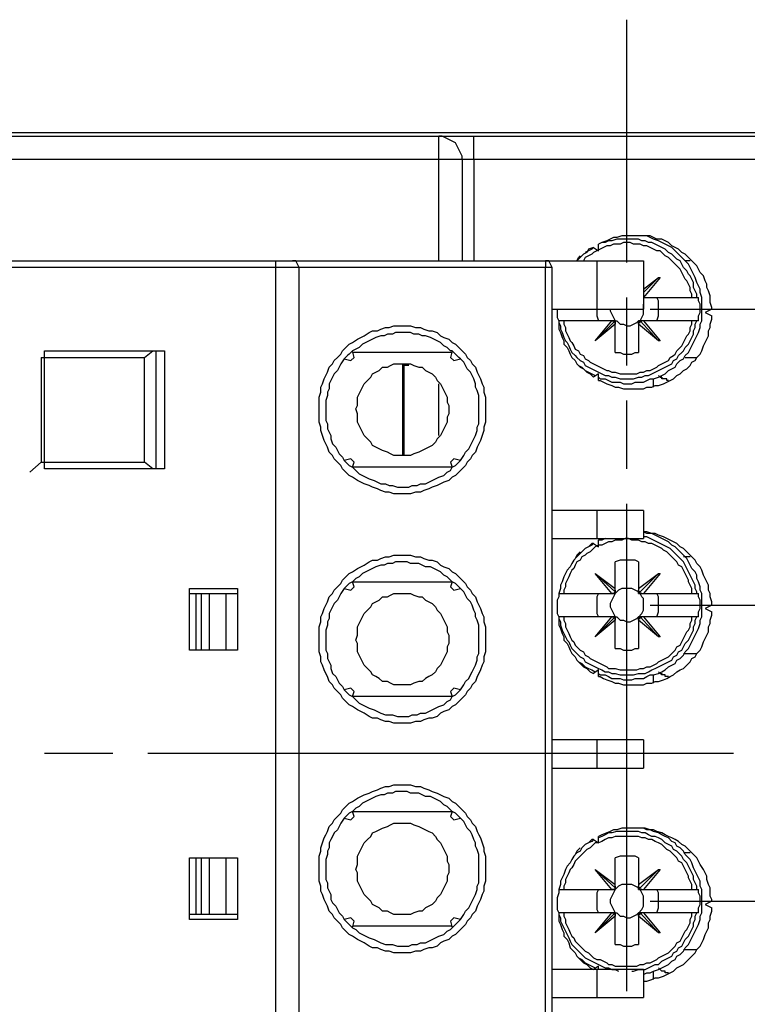
# Model space of a CAD drawing. Extents: x 4 to 294, y 10 to 419.
# Drawn here: x 108 to 139, y 161 to 203 of the extents above; entities that cross this region are included whole.
import ezdxf

# ---------------------------------------------------------------- set-up
doc = ezdxf.new("R2010")
doc.units = 0
doc.header["$MEASUREMENT"] = 0
doc.layers.add('CALQUE_1', color=160, linetype='Continuous')

msp = doc.modelspace()

# ---------------------------------------------------------------- linework, layer by layer
at = {"layer": 'CALQUE_1', "color": 7}
for p, q in [((134.2, 192.409), (134.2, 202.711)), ((142.032, 197.913), (79.659, 197.913)), ((94.617, 197.772), (126.227, 197.772)), ((126.227, 197.772), (127.708, 197.772)), ((126.227, 196.784), (126.227, 197.772)), ((127.708, 197.772), (142.032, 197.772)), ((127.708, 196.784), (127.708, 197.772)), ((126.227, 196.784), (94.617, 196.784)), ((127.215, 196.784), (126.227, 196.784)), ((126.227, 192.481), (126.227, 196.784)), ((127.215, 196.784), (127.215, 192.481)), ((127.708, 196.784), (127.215, 196.784)), ((142.032, 196.784), (127.708, 196.784)), ((127.708, 196.784), (127.708, 192.481)), ((132.788, 193.045), (133, 192.904)), ((133, 192.904), (133, 193.186)), ((104.706, 192.481), (119.312, 192.481)), ((119.312, 192.198), (104.706, 192.198)), ((119.312, 192.481), (120.018, 192.481)), ((119.312, 192.198), (119.312, 192.481)), ((120.3, 192.198), (119.312, 192.198)), ((119.312, 150.922), (119.312, 192.198)), ((120.018, 192.481), (130.742, 192.481)), ((120.3, 150.922), (120.3, 192.198)), ((130.742, 192.198), (120.3, 192.198)), ((130.742, 192.481), (130.742, 192.198)), ((130.742, 192.481), (132.93, 192.481)), ((131.025, 192.198), (130.742, 192.198)), ((130.742, 150.922), (130.742, 192.198)), ((131.025, 150.922), (131.025, 192.198)), ((132.93, 192.481), (134.905, 192.481)), ((132.93, 192.481), (132.93, 190.434)), ((134.905, 192.481), (134.905, 190.434)), ((136.88, 192.481), (136.669, 192.481)), ((134.905, 191.281), (135.54, 191.774)), ((135.54, 191.774), (134.905, 191.139)), ((135.61, 191.774), (134.905, 190.928)), ((135.54, 191.774), (135.61, 191.774)), ((134.2, 188.035), (134.2, 190.928)), ((134.905, 190.928), (136.952, 190.928)), ((136.952, 190.928), (137.163, 190.928)), ((137.163, 190.928), (137.233, 190.928)), ((137.233, 190.928), (137.233, 190.928)), ((131.025, 190.434), (132.93, 190.434)), ((132.93, 190.434), (134.905, 190.434)), ((135.187, 190.434), (162.069, 190.434)), ((137.798, 190.434), (137.515, 190.293)), ((137.515, 190.293), (137.798, 190.152)), ((131.518, 189.941), (131.307, 189.941)), ((133.565, 189.941), (131.518, 189.941)), ((132.859, 189.094), (133.705, 189.941)), ((132.859, 189.094), (133.565, 189.941)), ((133.705, 189.799), (132.859, 189.094)), ((133.705, 189.941), (133.565, 189.941)), ((133.565, 189.941), (133.565, 189.941)), ((133.705, 189.799), (133.705, 189.941)), ((133.705, 189.941), (133.705, 189.799)), ((133.705, 188.599), (133.705, 189.799)), ((133.705, 189.799), (133.705, 189.799)), ((134.835, 189.941), (134.693, 189.941)), ((134.693, 189.941), (134.693, 189.799)), ((134.693, 189.799), (134.693, 189.799)), ((134.693, 189.799), (134.693, 188.599)), ((135.54, 189.094), (134.693, 189.799)), ((135.54, 189.094), (134.764, 189.941)), ((134.905, 189.941), (134.835, 189.941)), ((136.952, 189.941), (134.905, 189.941)), ((134.905, 189.941), (135.61, 189.094)), ((137.163, 189.941), (136.952, 189.941)), ((137.233, 189.941), (137.163, 189.941)), ((137.233, 189.941), (137.233, 189.941)), ((132.859, 189.094), (132.859, 189.094)), ((135.61, 189.094), (135.54, 189.094)), ((109.363, 188.387), (109.363, 183.943)), ((109.363, 188.387), (113.738, 188.387)), ((109.504, 183.66), (109.504, 188.67)), ((109.504, 188.67), (114.585, 188.67)), ((113.738, 188.387), (114.091, 188.67)), ((113.738, 183.943), (113.738, 188.387)), ((114.231, 183.66), (114.231, 188.67)), ((114.585, 188.67), (114.585, 183.66)), ((122.487, 188.247), (122.628, 188.387)), ((122.628, 188.387), (122.558, 188.67)), ((126.791, 188.599), (122.558, 188.599)), ((126.791, 188.67), (126.72, 188.387)), ((126.862, 188.247), (126.72, 188.387)), ((136.669, 188.387), (137.163, 188.387)), ((122.205, 188.317), (122.487, 188.247)), ((124.675, 188.106), (124.675, 184.225)), ((124.745, 188.106), (124.745, 184.225)), ((124.957, 188.035), (124.745, 188.035)), ((126.862, 188.247), (127.143, 188.317)), ((133, 187.682), (132.788, 187.541)), ((133, 187.4), (133, 187.682)), ((126.227, 185.072), (126.227, 187.259)), ((135.328, 187.118), (135.328, 187.471)), ((135.963, 187.4), (135.893, 187.4)), ((134.2, 183.66), (134.2, 186.554)), ((109.363, 183.943), (108.869, 183.519)), ((109.363, 183.943), (113.738, 183.943)), ((114.091, 183.66), (113.738, 183.943)), ((122.487, 184.084), (122.205, 184.014)), ((122.487, 184.084), (122.628, 183.943)), ((122.558, 183.731), (122.628, 183.943)), ((126.862, 184.084), (126.72, 183.943)), ((126.72, 183.943), (126.791, 183.731)), ((127.143, 184.014), (126.862, 184.084)), ((114.585, 183.66), (109.504, 183.66)), ((126.791, 183.731), (122.558, 183.731)), ((134.2, 171.807), (134.2, 182.179)), ((132.93, 181.897), (131.025, 181.897)), ((134.905, 181.897), (132.93, 181.897)), ((132.93, 181.897), (132.93, 180.697)), ((134.905, 181.897), (134.905, 180.697)), ((131.025, 180.697), (132.93, 180.697)), ((132.788, 180.485), (133, 180.344)), ((132.93, 180.697), (134.905, 180.697)), ((133, 180.627), (133.141, 180.697)), ((133, 180.344), (133, 180.627)), ((133.705, 178.581), (133.705, 179.709)), ((134.693, 179.709), (134.693, 178.581)), ((136.88, 179.921), (136.598, 179.921)), ((133.565, 178.369), (132.859, 179.216)), ((132.859, 179.216), (133.705, 178.439)), ((132.859, 179.216), (133.705, 178.581)), ((132.859, 179.216), (132.859, 179.216)), ((134.693, 178.581), (135.54, 179.216)), ((135.54, 179.216), (134.764, 178.439)), ((135.61, 179.216), (134.905, 178.369)), ((135.54, 179.216), (135.61, 179.216)), ((122.628, 178.651), (122.558, 178.862)), ((122.558, 178.862), (126.791, 178.862)), ((126.791, 178.862), (126.72, 178.651)), ((115.643, 175.97), (115.643, 178.581)), ((115.643, 178.581), (117.689, 178.581)), ((115.643, 178.369), (117.689, 178.369)), ((115.925, 175.97), (115.925, 178.369)), ((116.137, 178.369), (116.137, 175.97)), ((116.49, 175.97), (116.49, 178.369)), ((117.195, 178.369), (117.195, 175.97)), ((117.689, 178.581), (117.689, 175.97)), ((122.205, 178.581), (122.487, 178.51)), ((122.487, 178.51), (122.628, 178.651)), ((126.862, 178.51), (126.72, 178.651)), ((126.862, 178.51), (127.143, 178.581)), ((131.307, 178.369), (131.518, 178.369)), ((131.518, 178.369), (133.565, 178.369)), ((133.565, 178.369), (133.705, 178.369)), ((133.565, 178.369), (133.565, 178.369)), ((133.705, 178.51), (133.705, 178.581)), ((133.705, 178.369), (133.705, 178.51)), ((133.705, 178.51), (133.705, 178.439)), ((134.693, 178.581), (134.693, 178.51)), ((134.693, 178.51), (134.693, 178.369)), ((134.693, 178.369), (134.835, 178.369)), ((134.835, 178.369), (134.905, 178.369)), ((134.905, 178.369), (136.952, 178.369)), ((136.952, 178.369), (137.163, 178.369)), ((137.163, 178.369), (137.233, 178.369)), ((137.233, 178.369), (137.233, 178.369)), ((135.187, 177.875), (162.069, 177.875)), ((137.798, 177.875), (137.515, 177.734)), ((137.515, 177.734), (137.798, 177.592)), ((131.518, 177.381), (131.307, 177.381)), ((133.565, 177.381), (131.518, 177.381)), ((132.859, 176.534), (133.705, 177.381)), ((132.859, 176.534), (133.565, 177.381)), ((133.705, 177.24), (132.859, 176.534)), ((133.705, 177.381), (133.565, 177.381)), ((133.565, 177.381), (133.565, 177.381)), ((133.705, 177.24), (133.705, 177.381)), ((133.705, 177.381), (133.705, 177.24)), ((133.705, 176.04), (133.705, 177.24)), ((133.705, 177.24), (133.705, 177.24)), ((134.835, 177.381), (134.693, 177.381)), ((134.693, 177.381), (134.693, 177.24)), ((134.693, 177.24), (134.693, 177.24)), ((134.693, 177.24), (134.693, 176.04)), ((135.54, 176.534), (134.693, 177.24)), ((135.54, 176.534), (134.764, 177.381)), ((134.905, 177.381), (134.835, 177.381)), ((136.952, 177.381), (134.905, 177.381)), ((134.905, 177.381), (135.61, 176.534)), ((137.163, 177.381), (136.952, 177.381)), ((137.233, 177.381), (137.163, 177.381)), ((137.233, 177.381), (137.233, 177.381)), ((132.859, 176.534), (132.859, 176.534)), ((135.61, 176.534), (135.54, 176.534)), ((117.689, 175.97), (115.643, 175.97)), ((136.598, 175.829), (137.163, 175.829)), ((133, 175.124), (132.788, 174.982)), ((133, 174.841), (133, 175.124)), ((135.328, 174.559), (135.328, 174.912)), ((135.963, 174.841), (135.893, 174.841)), ((122.487, 174.347), (122.205, 174.277)), ((122.487, 174.347), (122.628, 174.206)), ((122.558, 173.994), (122.628, 174.206)), ((126.862, 174.347), (126.72, 174.206)), ((126.72, 174.206), (126.791, 173.994)), ((127.143, 174.277), (126.862, 174.347)), ((126.791, 173.994), (122.558, 173.994)), ((132.93, 172.16), (131.025, 172.16)), ((134.905, 172.16), (132.93, 172.16)), ((132.93, 172.16), (132.93, 170.96)), ((134.905, 172.16), (134.905, 170.96)), ((134.2, 161.505), (134.2, 171.807)), ((109.504, 171.595), (112.398, 171.595)), ((113.879, 171.595), (126.297, 171.595)), ((126.297, 171.595), (138.715, 171.595)), ((131.025, 170.96), (132.93, 170.96)), ((132.93, 170.96), (134.905, 170.96)), ((122.205, 168.843), (122.487, 168.773)), ((122.487, 168.773), (122.628, 168.914)), ((122.628, 168.914), (122.558, 169.126)), ((122.558, 169.126), (126.791, 169.126)), ((126.791, 169.126), (126.72, 168.914)), ((126.862, 168.773), (126.72, 168.914)), ((126.862, 168.773), (127.143, 168.843)), ((132.788, 167.927), (133, 167.785)), ((133, 167.785), (133, 168.067)), ((115.643, 164.54), (115.643, 167.15)), ((115.643, 167.15), (117.689, 167.15)), ((115.925, 164.752), (115.925, 167.15)), ((116.137, 167.15), (116.137, 164.752)), ((116.49, 164.752), (116.49, 167.15)), ((117.195, 167.15), (117.195, 164.752)), ((117.689, 167.15), (117.689, 164.54)), ((133.705, 166.022), (133.705, 167.15)), ((134.693, 167.15), (134.693, 166.022)), ((136.88, 167.362), (136.598, 167.362)), ((133.565, 165.81), (132.859, 166.656)), ((132.859, 166.656), (133.705, 165.88)), ((132.859, 166.656), (133.705, 166.022)), ((132.859, 166.656), (132.859, 166.656)), ((134.693, 166.022), (135.54, 166.656)), ((135.54, 166.656), (134.764, 165.88)), ((135.61, 166.656), (134.905, 165.81)), ((135.54, 166.656), (135.61, 166.656)), ((133.705, 165.951), (133.705, 166.022)), ((133.705, 165.81), (133.705, 165.951)), ((133.705, 165.951), (133.705, 165.88)), ((134.693, 166.022), (134.693, 165.951)), ((134.693, 165.951), (134.693, 165.81)), ((131.307, 165.81), (131.518, 165.81)), ((131.518, 165.81), (133.565, 165.81)), ((133.565, 165.81), (133.705, 165.81)), ((133.565, 165.81), (133.565, 165.81)), ((134.693, 165.81), (134.835, 165.81)), ((134.835, 165.81), (134.905, 165.81)), ((134.905, 165.81), (136.952, 165.81)), ((136.952, 165.81), (137.163, 165.81)), ((137.163, 165.81), (137.233, 165.81)), ((137.233, 165.81), (137.233, 165.81)), ((135.187, 165.315), (162.069, 165.315)), ((137.798, 165.315), (137.515, 165.175)), ((137.515, 165.175), (137.798, 165.034)), ((117.689, 164.752), (115.643, 164.752)), ((122.487, 164.61), (122.205, 164.54)), ((122.487, 164.61), (122.628, 164.469)), ((126.862, 164.61), (126.72, 164.469)), ((127.143, 164.54), (126.862, 164.61)), ((131.518, 164.822), (131.307, 164.822)), ((133.565, 164.822), (131.518, 164.822)), ((132.859, 163.975), (133.705, 164.822)), ((132.859, 163.975), (133.565, 164.822)), ((133.705, 164.68), (132.859, 163.975)), ((133.705, 164.822), (133.565, 164.822)), ((133.565, 164.822), (133.565, 164.822)), ((133.705, 164.68), (133.705, 164.822)), ((133.705, 164.822), (133.705, 164.68)), ((133.705, 163.481), (133.705, 164.68)), ((133.705, 164.68), (133.705, 164.68)), ((134.835, 164.822), (134.693, 164.822)), ((134.693, 164.822), (134.693, 164.68)), ((134.693, 164.68), (134.693, 164.68)), ((134.693, 164.68), (134.693, 163.481)), ((135.54, 163.975), (134.693, 164.68)), ((135.54, 163.975), (134.764, 164.822)), ((134.905, 164.822), (134.835, 164.822)), ((136.952, 164.822), (134.905, 164.822)), ((134.905, 164.822), (135.61, 163.975)), ((137.163, 164.822), (136.952, 164.822)), ((137.233, 164.822), (137.163, 164.822)), ((137.233, 164.822), (137.233, 164.822)), ((117.689, 164.54), (115.643, 164.54)), ((122.558, 164.187), (122.628, 164.469)), ((126.791, 164.257), (122.558, 164.257)), ((126.72, 164.469), (126.791, 164.187)), ((132.859, 163.975), (132.859, 163.975)), ((135.61, 163.975), (135.54, 163.975)), ((136.598, 163.27), (137.163, 163.27)), ((133, 162.564), (132.788, 162.423)), ((133, 162.423), (133, 162.564)), ((132.93, 162.423), (131.025, 162.423)), ((134.905, 162.423), (132.93, 162.423)), ((132.93, 162.423), (132.93, 161.224)), ((134.905, 162.423), (134.905, 161.224)), ((135.328, 162), (135.328, 162.352)), ((135.963, 162.282), (135.893, 162.282)), ((131.025, 161.224), (132.93, 161.224)), ((132.93, 161.224), (134.905, 161.224))]:
    msp.add_line(p, q, dxfattribs=at)
for points in [[(127.215, 196.784), (127.215, 196.926), (127.143, 197.066), (127.073, 197.208), (127.003, 197.349), (126.932, 197.489), (126.791, 197.561), (126.65, 197.631), (126.508, 197.701), (126.368, 197.772), (126.227, 197.772)], [(137.798, 190.434), (137.798, 190.504), (137.727, 190.716), (137.727, 190.999), (137.657, 191.21), (137.586, 191.351), (137.586, 191.493), (137.515, 191.634), (137.445, 191.846), (137.304, 191.986), (137.233, 192.127), (137.163, 192.269), (137.022, 192.409), (136.952, 192.481), (136.81, 192.621), (136.669, 192.762), (136.528, 192.833), (136.387, 192.974), (136.245, 193.045), (136.105, 193.116), (135.963, 193.256), (135.822, 193.327), (135.681, 193.397), (135.47, 193.397), (135.328, 193.468), (135.187, 193.539), (133.988, 193.539), (133.776, 193.468), (133.635, 193.468), (133.494, 193.397), (133.353, 193.327), (133.141, 193.256), (133, 193.186)], [(137.163, 190.928), (137.163, 191.069), (137.092, 191.21), (137.022, 191.351), (137.022, 191.563), (136.952, 191.704), (136.88, 191.846), (136.81, 191.916), (136.74, 192.057), (136.598, 192.198), (136.528, 192.339), (136.457, 192.481), (136.316, 192.551), (136.175, 192.692), (136.105, 192.762), (135.963, 192.833), (135.822, 192.974), (135.681, 193.045), (135.54, 193.116), (135.399, 193.186), (135.258, 193.256), (135.117, 193.256), (134.975, 193.327), (134.835, 193.327), (134.693, 193.397), (133.776, 193.397), (133.565, 193.327), (133.423, 193.327), (133.282, 193.256), (133.141, 193.256), (133, 193.186)], [(137.375, 190.434), (137.375, 190.928), (137.304, 191.139), (137.304, 191.281), (137.233, 191.422), (137.163, 191.563), (137.092, 191.774), (137.022, 191.916), (136.952, 192.057), (136.88, 192.198), (136.81, 192.339), (136.669, 192.481), (136.598, 192.551), (136.457, 192.692), (136.316, 192.833), (136.245, 192.904), (136.105, 193.045), (135.963, 193.116), (135.822, 193.186), (135.681, 193.256), (135.54, 193.327), (135.328, 193.397), (135.187, 193.468), (135.046, 193.539), (134.905, 193.539)], [(132.788, 193.045), (132.577, 192.974), (132.506, 192.833), (132.365, 192.762), (132.224, 192.621), (132.083, 192.481)], [(136.952, 190.928), (136.952, 191.069), (136.88, 191.21), (136.88, 191.351), (136.81, 191.493), (136.74, 191.634), (136.669, 191.704), (136.598, 191.846), (136.528, 191.986), (136.457, 192.127), (136.387, 192.198), (136.245, 192.339), (136.175, 192.409), (136.034, 192.551), (135.963, 192.621), (135.822, 192.692), (135.752, 192.762), (135.61, 192.904), (135.47, 192.904), (135.328, 192.974), (135.187, 193.045), (135.046, 193.116), (134.905, 193.116), (134.764, 193.186), (134.482, 193.186), (134.34, 193.256), (134.058, 193.256), (133.917, 193.186), (133.635, 193.186), (133.494, 193.116), (133.353, 193.116), (133.212, 193.045), (133.07, 192.974), (132.93, 192.904), (132.788, 192.833), (132.718, 192.762), (132.577, 192.692), (132.435, 192.621), (132.365, 192.481)], [(132.788, 193.045), (132.718, 192.974), (132.577, 192.904), (132.435, 192.833)], [(132.083, 192.481), (132.153, 192.621), (132.224, 192.692)], [(120.3, 192.198), (120.3, 192.198), (120.229, 192.339), (120.158, 192.481), (120.018, 192.481)], [(131.025, 192.198), (131.025, 192.198), (130.954, 192.339), (130.883, 192.481), (130.742, 192.481)], [(135.47, 189.941), (135.54, 190.152), (135.54, 190.787), (135.47, 190.928)], [(137.233, 189.941), (137.233, 190.152), (137.304, 190.293), (137.304, 190.646), (137.233, 190.787), (137.233, 190.928)], [(134.764, 189.941), (134.835, 190.081), (134.905, 190.222), (134.905, 190.646)], [(131.236, 190.434), (131.236, 190.081), (131.307, 189.941), (131.307, 189.587), (131.377, 189.446), (131.448, 189.234), (131.518, 189.094), (131.518, 188.952), (131.66, 188.811), (131.73, 188.67), (131.8, 188.529), (131.871, 188.387), (132.012, 188.247), (132.083, 188.106), (132.224, 187.964), (132.365, 187.894), (132.506, 187.753), (132.647, 187.682), (132.788, 187.541)], [(132.93, 190.434), (132.93, 190.152), (133, 189.941)], [(133, 187.541), (133.07, 187.471), (133.282, 187.471), (133.423, 187.4), (133.565, 187.329), (133.917, 187.329), (134.058, 187.259), (134.411, 187.259), (134.552, 187.329), (134.905, 187.329), (135.046, 187.4), (135.187, 187.471), (135.328, 187.471), (135.54, 187.541), (135.681, 187.612), (135.822, 187.682), (135.963, 187.824), (136.105, 187.894), (136.245, 187.964), (136.316, 188.106), (136.457, 188.247), (136.598, 188.317), (136.669, 188.459), (136.81, 188.599), (136.88, 188.741), (136.952, 188.882), (137.022, 189.023), (137.092, 189.164), (137.163, 189.306), (137.233, 189.446), (137.304, 189.658), (137.304, 189.799), (137.375, 189.941), (137.375, 190.434)], [(133, 187.4), (133.07, 187.4), (133.212, 187.329), (133.353, 187.259), (133.565, 187.189), (133.705, 187.118), (133.847, 187.118), (134.058, 187.047), (134.905, 187.047), (135.046, 187.118), (135.258, 187.118), (135.399, 187.189), (135.54, 187.189), (135.752, 187.259), (135.893, 187.329), (136.034, 187.4), (136.175, 187.471), (136.316, 187.612), (136.457, 187.682), (136.598, 187.824), (136.74, 187.894), (136.88, 188.035), (136.952, 188.176), (137.092, 188.247), (137.163, 188.387), (137.304, 188.529), (137.375, 188.67), (137.445, 188.882), (137.515, 189.023), (137.586, 189.164), (137.657, 189.306), (137.657, 189.517), (137.727, 189.658), (137.727, 189.799), (137.798, 190.011), (137.798, 190.152)], [(133.494, 190.434), (133.494, 190.364), (133.565, 190.222), (133.635, 190.081), (133.705, 189.941)], [(131.307, 189.941), (131.307, 189.869), (131.377, 189.729), (131.377, 189.587), (131.448, 189.446), (131.518, 189.234), (131.589, 189.094), (131.66, 189.023), (131.73, 188.882), (131.8, 188.741), (131.871, 188.599), (132.012, 188.459), (132.083, 188.387), (132.224, 188.247), (132.365, 188.176), (132.435, 188.035), (132.577, 187.964), (132.718, 187.894), (132.859, 187.824), (133, 187.753), (133.141, 187.682), (133.282, 187.612), (133.423, 187.612), (133.565, 187.541), (133.705, 187.541), (133.917, 187.471), (134.482, 187.471), (134.693, 187.541), (134.835, 187.541), (134.975, 187.612), (135.117, 187.612), (135.258, 187.682), (135.399, 187.753), (135.54, 187.824), (135.681, 187.894), (135.822, 187.964), (135.963, 188.035), (136.105, 188.106), (136.175, 188.247), (136.316, 188.317), (136.387, 188.459), (136.528, 188.599), (136.598, 188.67), (136.669, 188.811), (136.81, 188.952), (136.88, 189.094), (136.952, 189.234), (137.022, 189.376), (137.022, 189.517), (137.092, 189.658), (137.092, 189.799), (137.163, 189.941)], [(131.518, 189.941), (131.518, 189.799), (131.589, 189.658), (131.589, 189.517), (131.66, 189.376), (131.73, 189.234), (131.8, 189.094), (131.871, 189.023), (131.942, 188.882), (132.012, 188.741), (132.153, 188.67), (132.224, 188.529), (132.365, 188.459), (132.435, 188.317), (132.577, 188.247), (132.647, 188.176), (132.788, 188.106), (132.93, 188.035), (133.07, 187.964), (133.212, 187.894), (133.353, 187.824), (133.423, 187.824), (133.565, 187.753), (133.705, 187.753), (133.917, 187.682), (134.623, 187.682), (134.764, 187.753), (134.905, 187.753), (135.046, 187.824), (135.187, 187.824), (135.328, 187.894), (135.47, 187.964), (135.54, 188.035), (135.681, 188.106), (135.822, 188.176), (135.963, 188.247), (136.034, 188.387), (136.175, 188.459), (136.245, 188.529), (136.316, 188.67), (136.457, 188.811), (136.528, 188.882), (136.598, 189.023), (136.669, 189.164), (136.74, 189.306), (136.81, 189.376), (136.88, 189.517), (136.88, 189.658), (136.952, 189.799), (136.952, 189.941)], [(133.565, 189.941), (133.635, 189.941), (133.705, 189.941), (133.705, 189.941)], [(133.705, 189.941), (133.776, 189.941), (133.917, 189.799), (134.058, 189.799), (134.2, 189.729), (134.34, 189.729), (134.482, 189.799), (134.623, 189.869), (134.693, 189.941)], [(134.693, 189.799), (134.693, 189.869), (134.764, 189.869), (134.764, 189.941)], [(134.764, 189.941), (134.835, 189.941), (134.835, 189.941)], [(124.675, 189.446), (124.392, 189.446), (124.251, 189.376), (124.039, 189.376), (123.898, 189.306), (123.757, 189.306), (123.545, 189.234), (123.405, 189.164), (123.263, 189.094), (123.122, 189.023), (122.981, 188.952), (122.84, 188.811), (122.698, 188.741), (122.558, 188.67)], [(126.791, 188.67), (126.72, 188.67), (126.58, 188.811), (126.438, 188.882), (126.297, 189.023), (126.156, 189.094), (126.015, 189.164), (125.873, 189.234), (125.662, 189.306), (125.521, 189.306), (125.38, 189.376), (125.168, 189.376), (125.027, 189.446), (124.675, 189.446)], [(122.558, 188.67), (122.416, 188.529), (122.346, 188.459), (122.205, 188.317)], [(127.143, 188.317), (127.073, 188.387), (126.932, 188.529), (126.791, 188.67)], [(133.705, 188.599), (133.917, 188.599), (134.058, 188.529), (134.411, 188.529), (134.552, 188.599), (134.693, 188.599)], [(122.205, 188.317), (122.063, 188.106), (121.993, 187.964), (121.923, 187.824), (121.781, 187.682), (121.711, 187.541), (121.64, 187.4), (121.57, 187.259), (121.57, 187.047), (121.499, 186.906), (121.499, 186.766), (121.428, 186.554), (121.428, 185.707), (121.499, 185.566), (121.499, 185.354), (121.57, 185.212), (121.64, 185.072), (121.64, 184.931), (121.711, 184.719), (121.852, 184.578), (121.923, 184.437), (121.993, 184.296), (122.134, 184.154), (122.205, 184.014)], [(127.143, 184.014), (127.285, 184.225), (127.355, 184.366), (127.496, 184.507), (127.567, 184.649), (127.638, 184.789), (127.708, 184.931), (127.778, 185.072), (127.85, 185.284), (127.85, 185.424), (127.92, 185.566), (127.92, 186.766), (127.85, 186.977), (127.778, 187.118), (127.778, 187.259), (127.708, 187.471), (127.638, 187.612), (127.567, 187.753), (127.426, 187.894), (127.355, 188.035), (127.285, 188.176), (127.143, 188.317)], [(132.153, 188.035), (132.295, 187.964), (132.435, 187.824), (132.577, 187.753), (132.718, 187.682), (132.859, 187.612)], [(135.893, 187.4), (135.893, 187.471), (135.822, 187.471), (135.752, 187.471), (135.681, 187.471), (135.681, 187.541), (135.61, 187.541), (135.61, 187.541), (135.54, 187.612)], [(135.54, 187.612), (135.61, 187.541), (135.681, 187.541), (135.681, 187.471)], [(122.205, 184.014), (122.275, 183.943), (122.416, 183.802), (122.558, 183.731)], [(126.791, 183.731), (126.932, 183.802), (127.003, 183.872), (127.143, 184.014)], [(122.558, 183.731), (122.698, 183.59), (122.84, 183.449), (122.981, 183.379), (123.122, 183.308), (123.263, 183.237), (123.475, 183.167), (123.616, 183.096), (123.757, 183.026), (123.968, 183.026), (124.11, 182.955), (124.251, 182.955), (124.463, 182.884), (124.957, 182.884), (125.098, 182.955), (125.309, 182.955), (125.45, 183.026), (125.662, 183.026), (125.803, 183.096), (125.945, 183.167), (126.085, 183.237), (126.227, 183.308), (126.438, 183.379), (126.58, 183.519), (126.72, 183.59), (126.791, 183.731)], [(137.375, 177.875), (137.375, 178.369), (137.304, 178.51), (137.304, 178.651), (137.233, 178.862), (137.163, 179.004), (137.163, 179.145), (137.092, 179.286), (136.952, 179.427), (136.88, 179.569), (136.81, 179.709), (136.74, 179.851), (136.598, 179.992), (136.457, 180.132), (136.387, 180.204), (136.245, 180.344), (136.105, 180.415), (135.963, 180.556), (135.822, 180.627), (135.681, 180.697), (135.54, 180.768), (135.399, 180.839), (135.258, 180.909), (135.046, 180.909), (134.905, 180.979)], [(137.798, 177.875), (137.798, 178.016), (137.727, 178.228), (137.727, 178.369), (137.657, 178.51), (137.657, 178.722), (137.586, 178.862), (137.515, 179.004), (137.445, 179.145), (137.375, 179.357), (137.304, 179.497), (137.163, 179.639), (137.092, 179.78), (136.952, 179.921), (136.88, 179.992), (136.74, 180.132), (136.598, 180.274), (136.457, 180.344), (136.316, 180.485), (136.175, 180.556), (136.034, 180.627), (135.893, 180.697), (135.752, 180.768), (135.54, 180.839), (135.399, 180.909), (135.258, 180.909), (135.046, 180.979), (134.905, 180.979)], [(132.788, 180.485), (132.718, 180.485), (132.577, 180.344), (132.435, 180.274), (132.295, 180.132), (132.224, 180.062), (132.083, 179.921), (131.942, 179.78), (131.871, 179.639), (131.8, 179.497), (131.66, 179.357), (131.589, 179.216), (131.518, 179.074), (131.448, 178.862), (131.377, 178.722), (131.377, 178.581), (131.307, 178.369), (131.307, 178.228), (131.236, 178.087), (131.236, 177.522), (131.307, 177.381), (131.307, 177.029), (131.377, 176.887), (131.448, 176.676), (131.518, 176.534), (131.518, 176.393), (131.66, 176.252), (131.73, 176.111), (131.8, 175.97), (131.871, 175.829), (132.012, 175.687), (132.083, 175.547), (132.224, 175.405), (132.365, 175.264), (132.506, 175.194), (132.647, 175.052), (132.788, 174.982)], [(136.952, 178.369), (136.952, 178.581), (136.88, 178.722), (136.81, 178.862), (136.81, 178.933), (136.74, 179.074), (136.669, 179.216), (136.598, 179.357), (136.528, 179.497), (136.387, 179.569), (136.316, 179.709), (136.245, 179.78), (136.105, 179.921), (136.034, 179.992), (135.893, 180.132), (135.752, 180.204), (135.681, 180.274), (135.54, 180.344), (135.399, 180.415), (135.258, 180.485), (135.117, 180.485), (134.975, 180.556), (134.835, 180.556), (134.693, 180.627), (134.411, 180.627), (134.27, 180.697), (134.129, 180.697), (133.988, 180.627), (133.705, 180.627), (133.565, 180.556), (133.423, 180.556), (133.282, 180.485), (133.141, 180.415), (133, 180.415), (132.859, 180.344), (132.788, 180.274), (132.647, 180.132), (132.506, 180.062), (132.435, 179.992), (132.295, 179.921), (132.224, 179.78), (132.083, 179.709), (132.012, 179.569), (131.942, 179.427), (131.871, 179.357), (131.8, 179.216), (131.73, 179.074), (131.66, 178.933), (131.589, 178.792), (131.589, 178.651), (131.518, 178.51), (131.518, 178.369)], [(132.788, 180.485), (132.718, 180.415), (132.577, 180.344), (132.435, 180.274)], [(133.282, 180.697), (133.141, 180.627), (133, 180.627)], [(137.163, 178.369), (137.163, 178.439), (137.092, 178.581), (137.092, 178.722), (137.022, 178.862), (136.952, 179.004), (136.88, 179.145), (136.81, 179.286), (136.74, 179.427), (136.669, 179.569), (136.598, 179.709), (136.457, 179.851), (136.387, 179.921), (136.245, 180.062), (136.175, 180.132), (136.034, 180.274), (135.893, 180.344), (135.752, 180.415), (135.61, 180.485), (135.47, 180.556), (135.328, 180.627), (135.187, 180.697), (135.046, 180.768), (134.905, 180.768)], [(132.224, 180.132), (132.083, 179.992), (132.012, 179.851)], [(124.675, 179.709), (124.392, 179.709), (124.251, 179.639), (124.039, 179.639), (123.898, 179.569), (123.757, 179.569), (123.545, 179.497), (123.405, 179.427), (123.263, 179.357), (123.122, 179.286), (122.981, 179.216), (122.84, 179.074), (122.698, 179.004), (122.558, 178.862)], [(126.791, 178.862), (126.72, 178.933), (126.58, 179.074), (126.438, 179.145), (126.297, 179.286), (126.156, 179.357), (126.015, 179.427), (125.873, 179.497), (125.662, 179.497), (125.521, 179.569), (125.38, 179.639), (125.027, 179.639), (124.886, 179.709), (124.675, 179.709)], [(134.693, 179.709), (134.552, 179.78), (133.917, 179.78), (133.705, 179.709)], [(122.558, 178.862), (122.416, 178.792), (122.346, 178.722), (122.205, 178.581)], [(127.143, 178.581), (127.073, 178.651), (126.932, 178.792), (126.791, 178.862)], [(122.205, 178.581), (122.063, 178.369), (121.993, 178.228), (121.923, 178.087), (121.781, 177.945), (121.711, 177.804), (121.64, 177.664), (121.57, 177.522), (121.57, 177.31), (121.499, 177.169), (121.499, 177.029), (121.428, 176.817), (121.428, 175.97), (121.499, 175.829), (121.499, 175.617), (121.57, 175.476), (121.64, 175.335), (121.64, 175.194), (121.711, 174.982), (121.852, 174.841), (121.923, 174.7), (121.993, 174.559), (122.134, 174.417), (122.205, 174.277)], [(127.143, 174.277), (127.285, 174.489), (127.355, 174.629), (127.496, 174.77), (127.567, 174.912), (127.638, 175.052), (127.708, 175.194), (127.778, 175.335), (127.85, 175.547), (127.85, 175.687), (127.92, 175.829), (127.92, 177.029), (127.85, 177.24), (127.778, 177.381), (127.778, 177.522), (127.708, 177.664), (127.638, 177.875), (127.567, 178.016), (127.426, 178.157), (127.355, 178.299), (127.285, 178.439), (127.143, 178.581)], [(133, 178.369), (132.93, 178.228), (132.93, 177.522), (133, 177.381)], [(133.705, 178.369), (133.705, 178.369), (133.635, 178.228), (133.565, 178.087), (133.494, 177.945), (133.494, 177.804), (133.565, 177.664), (133.635, 177.522), (133.705, 177.381)], [(133.705, 178.439), (133.705, 178.439), (133.635, 178.369), (133.565, 178.369), (133.565, 178.369)], [(134.693, 178.369), (134.693, 178.439), (134.552, 178.51), (134.411, 178.581), (133.988, 178.581), (133.847, 178.51), (133.705, 178.369)], [(134.764, 178.439), (134.693, 178.439), (134.693, 178.51)], [(134.835, 178.369), (134.764, 178.369), (134.764, 178.439)], [(134.764, 177.381), (134.764, 177.452), (134.835, 177.522), (134.905, 177.664), (134.905, 178.157), (134.835, 178.228), (134.764, 178.369)], [(135.47, 177.381), (135.54, 177.592), (135.54, 178.228), (135.47, 178.369)], [(137.304, 177.875), (137.304, 178.087), (137.233, 178.228), (137.233, 178.369)], [(133, 174.982), (133.07, 174.912), (133.282, 174.912), (133.423, 174.841), (133.565, 174.77), (133.917, 174.77), (134.058, 174.7), (134.411, 174.7), (134.552, 174.77), (134.905, 174.77), (135.046, 174.841), (135.187, 174.912), (135.328, 174.912), (135.54, 174.982), (135.681, 175.052), (135.822, 175.124), (135.963, 175.264), (136.105, 175.335), (136.245, 175.405), (136.316, 175.547), (136.457, 175.617), (136.598, 175.758), (136.669, 175.899), (136.81, 176.04), (136.88, 176.182), (136.952, 176.322), (137.022, 176.464), (137.092, 176.605), (137.163, 176.746), (137.233, 176.887), (137.304, 177.099), (137.304, 177.24), (137.375, 177.381), (137.375, 177.875)], [(133, 174.841), (133.07, 174.841), (133.212, 174.77), (133.353, 174.7), (133.565, 174.629), (133.705, 174.559), (133.847, 174.559), (134.058, 174.489), (134.905, 174.489), (135.046, 174.559), (135.258, 174.559), (135.399, 174.629), (135.54, 174.629), (135.752, 174.7), (135.893, 174.77), (136.034, 174.841), (136.175, 174.912), (136.316, 175.052), (136.457, 175.124), (136.598, 175.194), (136.74, 175.335), (136.88, 175.476), (136.952, 175.617), (137.092, 175.687), (137.163, 175.829), (137.304, 175.97), (137.375, 176.111), (137.445, 176.322), (137.515, 176.464), (137.586, 176.605), (137.657, 176.746), (137.657, 176.957), (137.727, 177.099), (137.727, 177.24), (137.798, 177.452), (137.798, 177.592)], [(137.233, 177.381), (137.233, 177.592), (137.304, 177.734), (137.304, 177.875)], [(131.307, 177.381), (131.307, 177.31), (131.377, 177.169), (131.377, 177.029), (131.448, 176.817), (131.518, 176.676), (131.589, 176.534), (131.66, 176.393), (131.73, 176.322), (131.8, 176.182), (131.871, 176.04), (132.012, 175.899), (132.083, 175.829), (132.224, 175.687), (132.365, 175.617), (132.435, 175.476), (132.577, 175.405), (132.718, 175.335), (132.859, 175.264), (133, 175.194), (133.141, 175.124), (133.282, 175.052), (133.423, 175.052), (133.565, 174.982), (133.705, 174.982), (133.917, 174.912), (134.482, 174.912), (134.693, 174.982), (134.975, 174.982), (135.117, 175.052), (135.258, 175.124), (135.399, 175.194), (135.54, 175.264), (135.681, 175.335), (135.822, 175.405), (135.963, 175.476), (136.105, 175.547), (136.175, 175.687), (136.316, 175.758), (136.387, 175.899), (136.528, 175.97), (136.598, 176.111), (136.669, 176.252), (136.81, 176.393), (136.88, 176.534), (136.952, 176.676), (137.022, 176.817), (137.022, 176.957), (137.092, 177.099), (137.092, 177.24), (137.163, 177.381)], [(131.518, 177.381), (131.518, 177.24), (131.589, 177.099), (131.589, 176.957), (131.66, 176.817), (131.73, 176.676), (131.8, 176.534), (131.871, 176.393), (131.942, 176.322), (132.012, 176.182), (132.153, 176.04), (132.224, 175.97), (132.365, 175.899), (132.435, 175.758), (132.577, 175.687), (132.647, 175.617), (132.788, 175.547), (132.93, 175.476), (133.07, 175.405), (133.212, 175.335), (133.353, 175.264), (133.423, 175.194), (133.705, 175.194), (133.917, 175.124), (134.623, 175.124), (134.764, 175.194), (134.905, 175.194), (135.046, 175.264), (135.187, 175.264), (135.328, 175.335), (135.47, 175.405), (135.54, 175.476), (135.681, 175.547), (135.822, 175.617), (135.963, 175.687), (136.034, 175.758), (136.175, 175.899), (136.245, 175.97), (136.316, 176.111), (136.457, 176.182), (136.528, 176.322), (136.598, 176.464), (136.669, 176.605), (136.74, 176.746), (136.81, 176.817), (136.88, 176.957), (136.88, 177.099), (136.952, 177.24), (136.952, 177.381)], [(133.565, 177.381), (133.635, 177.381), (133.705, 177.381), (133.705, 177.381)], [(133.705, 177.381), (133.776, 177.381), (133.917, 177.24), (134.058, 177.24), (134.2, 177.169), (134.34, 177.169), (134.482, 177.24), (134.623, 177.31), (134.693, 177.381)], [(134.693, 177.24), (134.693, 177.31), (134.764, 177.31), (134.764, 177.381)], [(134.764, 177.381), (134.835, 177.381), (134.835, 177.381)], [(133.705, 176.04), (133.917, 176.04), (134.058, 175.97), (134.411, 175.97), (134.552, 176.04), (134.693, 176.04)], [(132.153, 175.476), (132.295, 175.405), (132.435, 175.264), (132.577, 175.194), (132.718, 175.124), (132.859, 175.052)], [(135.893, 174.841), (135.822, 174.841), (135.822, 174.912), (135.752, 174.912), (135.681, 174.912), (135.681, 174.912), (135.61, 174.982), (135.61, 174.982), (135.54, 175.052)], [(135.54, 175.052), (135.61, 174.982), (135.681, 174.982), (135.681, 174.912)], [(122.205, 174.277), (122.275, 174.206), (122.416, 174.065), (122.558, 173.994)], [(126.791, 173.994), (126.932, 174.065), (127.003, 174.135), (127.143, 174.277)], [(122.558, 173.994), (122.698, 173.853), (122.84, 173.712), (122.981, 173.642), (123.122, 173.571), (123.263, 173.501), (123.475, 173.43), (123.616, 173.359), (123.757, 173.289), (123.968, 173.218), (124.251, 173.218), (124.463, 173.147), (124.957, 173.147), (125.098, 173.218), (125.309, 173.218), (125.45, 173.289), (125.662, 173.289), (125.803, 173.359), (125.945, 173.43), (126.085, 173.501), (126.227, 173.571), (126.438, 173.642), (126.58, 173.782), (126.72, 173.853), (126.791, 173.994)], [(124.675, 169.972), (124.392, 169.972), (124.251, 169.902), (124.039, 169.902), (123.898, 169.831), (123.757, 169.831), (123.545, 169.761), (123.405, 169.69), (123.263, 169.62), (123.122, 169.549), (122.981, 169.479), (122.84, 169.337), (122.698, 169.267), (122.558, 169.126)], [(126.791, 169.126), (126.72, 169.197), (126.58, 169.337), (126.438, 169.408), (126.297, 169.549), (126.156, 169.62), (126.015, 169.69), (125.873, 169.761), (125.662, 169.761), (125.521, 169.831), (125.38, 169.902), (125.027, 169.902), (124.886, 169.972), (124.675, 169.972)], [(122.205, 168.843), (122.063, 168.632), (121.993, 168.491), (121.923, 168.35), (121.781, 168.209), (121.711, 168.067), (121.64, 167.927), (121.57, 167.785), (121.57, 167.574), (121.499, 167.432), (121.499, 167.292), (121.428, 167.08), (121.428, 166.233), (121.499, 166.092), (121.499, 165.88), (121.57, 165.739), (121.64, 165.598), (121.64, 165.387), (121.711, 165.245), (121.852, 165.104), (121.923, 164.963), (121.993, 164.822), (122.134, 164.68), (122.205, 164.54)], [(122.558, 169.126), (122.416, 169.055), (122.346, 168.985), (122.205, 168.843)], [(127.143, 168.843), (127.073, 168.914), (126.932, 169.055), (126.791, 169.126)], [(127.143, 164.54), (127.285, 164.752), (127.355, 164.892), (127.496, 165.034), (127.567, 165.175), (127.638, 165.315), (127.708, 165.457), (127.778, 165.598), (127.85, 165.81), (127.85, 165.951), (127.92, 166.092), (127.92, 167.292), (127.85, 167.503), (127.778, 167.644), (127.778, 167.785), (127.708, 167.927), (127.638, 168.138), (127.567, 168.279), (127.426, 168.42), (127.355, 168.562), (127.285, 168.702), (127.143, 168.843)], [(137.798, 165.315), (137.798, 165.387), (137.727, 165.527), (137.727, 165.88), (137.657, 166.022), (137.586, 166.233), (137.586, 166.374), (137.515, 166.515), (137.445, 166.656), (137.304, 166.868), (137.233, 167.009), (137.163, 167.15), (137.022, 167.292), (136.952, 167.362), (136.81, 167.503), (136.669, 167.644), (136.528, 167.715), (136.387, 167.855), (136.245, 167.927), (136.105, 167.997), (135.963, 168.067), (135.822, 168.138), (135.681, 168.209), (135.47, 168.279), (135.328, 168.35), (135.187, 168.35), (134.975, 168.42), (133.988, 168.42), (133.776, 168.35), (133.635, 168.35), (133.494, 168.279), (133.353, 168.209), (133.141, 168.138), (133, 168.067)], [(137.375, 165.315), (137.375, 165.81), (137.304, 165.951), (137.304, 166.162), (137.233, 166.303), (137.163, 166.445), (137.092, 166.586), (137.022, 166.727), (136.952, 166.939), (136.88, 167.08), (136.81, 167.15), (136.669, 167.292), (136.598, 167.432), (136.457, 167.574), (136.316, 167.644), (136.245, 167.785), (136.105, 167.855), (135.963, 167.997), (135.822, 168.067), (135.681, 168.138), (135.54, 168.209), (135.328, 168.279), (135.187, 168.35), (135.046, 168.35), (134.905, 168.42)], [(132.788, 167.927), (132.718, 167.927), (132.577, 167.785), (132.435, 167.715), (132.295, 167.574), (132.224, 167.432), (132.083, 167.362), (131.942, 167.22), (131.871, 167.08), (131.8, 166.939), (131.66, 166.797), (131.589, 166.656), (131.518, 166.445), (131.448, 166.303), (131.377, 166.162), (131.377, 166.022), (131.307, 165.81), (131.307, 165.668), (131.236, 165.457), (131.236, 164.963), (131.307, 164.822), (131.307, 164.469), (131.377, 164.328), (131.448, 164.116), (131.518, 163.975), (131.518, 163.834), (131.66, 163.693), (131.73, 163.552), (131.8, 163.34), (131.871, 163.27), (132.012, 163.128), (132.083, 162.987), (132.224, 162.847), (132.365, 162.705), (132.506, 162.635), (132.647, 162.493), (132.788, 162.423)], [(136.952, 165.81), (136.952, 166.022), (136.88, 166.162), (136.81, 166.303), (136.81, 166.374), (136.74, 166.515), (136.669, 166.656), (136.598, 166.797), (136.528, 166.939), (136.387, 167.009), (136.316, 167.15), (136.245, 167.22), (136.105, 167.362), (136.034, 167.432), (135.893, 167.503), (135.752, 167.644), (135.681, 167.715), (135.54, 167.785), (135.399, 167.855), (135.258, 167.927), (135.117, 167.927), (134.975, 167.997), (134.835, 167.997), (134.693, 168.067), (133.705, 168.067), (133.565, 167.997), (133.423, 167.997), (133.282, 167.927), (133.141, 167.855), (133, 167.785), (132.859, 167.785), (132.788, 167.715), (132.647, 167.574), (132.506, 167.503), (132.435, 167.432), (132.295, 167.292), (132.224, 167.22), (132.083, 167.08), (132.012, 167.009), (131.942, 166.868), (131.871, 166.727), (131.8, 166.656), (131.73, 166.515), (131.66, 166.374), (131.589, 166.233), (131.589, 166.092), (131.518, 165.951), (131.518, 165.81)], [(132.788, 167.927), (132.718, 167.855), (132.577, 167.785), (132.435, 167.715)], [(137.163, 165.81), (137.163, 165.951), (137.092, 166.092), (137.022, 166.233), (137.022, 166.374), (136.952, 166.515), (136.88, 166.656), (136.81, 166.797), (136.74, 166.939), (136.598, 167.08), (136.528, 167.22), (136.457, 167.292), (136.316, 167.432), (136.175, 167.503), (136.105, 167.644), (135.963, 167.715), (135.822, 167.785), (135.681, 167.927), (135.54, 167.997), (135.399, 168.067), (135.258, 168.067), (135.117, 168.138), (134.975, 168.209), (134.835, 168.209), (134.693, 168.279), (133.776, 168.279), (133.565, 168.209), (133.423, 168.209), (133.282, 168.138), (133.141, 168.067), (133, 167.997)], [(132.224, 167.574), (132.083, 167.432), (132.012, 167.292)], [(134.693, 167.15), (134.552, 167.22), (133.917, 167.22), (133.705, 167.15)], [(133.705, 165.88), (133.705, 165.81), (133.635, 165.81), (133.565, 165.81), (133.565, 165.81)], [(134.693, 165.81), (134.693, 165.88), (134.552, 165.951), (134.411, 166.022), (133.988, 166.022), (133.847, 165.951), (133.705, 165.81)], [(134.764, 165.88), (134.693, 165.88), (134.693, 165.951)], [(134.835, 165.81), (134.764, 165.81), (134.764, 165.88)], [(133, 165.81), (132.93, 165.668), (132.93, 164.963), (133, 164.822)], [(133.705, 165.81), (133.705, 165.81), (133.635, 165.668), (133.565, 165.527), (133.494, 165.387), (133.494, 165.245), (133.565, 165.104), (133.635, 164.963), (133.705, 164.822)], [(134.764, 164.822), (134.764, 164.892), (134.835, 164.963), (134.905, 165.104), (134.905, 165.527), (134.835, 165.668), (134.764, 165.81)], [(135.47, 164.822), (135.54, 165.034), (135.54, 165.668), (135.47, 165.81)], [(137.233, 164.822), (137.233, 165.034), (137.304, 165.175), (137.304, 165.527), (137.233, 165.668), (137.233, 165.81)], [(134.905, 162.212), (135.046, 162.282), (135.187, 162.282), (135.328, 162.352), (135.54, 162.423), (135.681, 162.493), (135.822, 162.564), (135.963, 162.635), (136.105, 162.775), (136.245, 162.847), (136.316, 162.987), (136.457, 163.058), (136.598, 163.199), (136.669, 163.34), (136.81, 163.481), (136.88, 163.622), (136.952, 163.763), (137.022, 163.905), (137.092, 164.045), (137.163, 164.187), (137.233, 164.328), (137.304, 164.54), (137.304, 164.68), (137.375, 164.822), (137.375, 165.315)], [(134.905, 161.929), (135.046, 161.929), (135.258, 162), (135.399, 162.07), (135.54, 162.07), (135.752, 162.14), (135.893, 162.212), (136.034, 162.282), (136.175, 162.352), (136.316, 162.493), (136.457, 162.564), (136.598, 162.635), (136.74, 162.775), (136.88, 162.917), (136.952, 162.987), (137.092, 163.128), (137.163, 163.27), (137.304, 163.411), (137.375, 163.552), (137.445, 163.693), (137.515, 163.905), (137.586, 164.045), (137.657, 164.187), (137.657, 164.399), (137.727, 164.54), (137.727, 164.68), (137.798, 164.892), (137.798, 165.034)], [(131.307, 164.822), (131.307, 164.752), (131.377, 164.61), (131.377, 164.469), (131.448, 164.328), (131.518, 164.187), (131.589, 164.045), (131.66, 163.905), (131.73, 163.763), (131.8, 163.622), (131.871, 163.481), (132.012, 163.34), (132.083, 163.27), (132.224, 163.128), (132.295, 163.058), (132.435, 162.917), (132.577, 162.847), (132.718, 162.775), (132.859, 162.705), (133, 162.635), (133.141, 162.564), (133.282, 162.493), (133.423, 162.493), (133.565, 162.423), (133.705, 162.423), (133.847, 162.352)], [(131.518, 164.822), (131.518, 164.68), (131.589, 164.54), (131.589, 164.399), (131.66, 164.257), (131.73, 164.116), (131.8, 163.975), (131.871, 163.834), (131.942, 163.763), (132.012, 163.622), (132.153, 163.481), (132.224, 163.411), (132.365, 163.27), (132.435, 163.199), (132.577, 163.128), (132.647, 163.058), (132.788, 162.917), (132.93, 162.847), (133.07, 162.847), (133.212, 162.775), (133.353, 162.705), (133.423, 162.635), (133.565, 162.635), (133.705, 162.564), (134.623, 162.564), (134.764, 162.635), (134.905, 162.635), (135.046, 162.705), (135.187, 162.705), (135.328, 162.775), (135.47, 162.847), (135.54, 162.917), (135.681, 162.987), (135.822, 163.058), (135.963, 163.128), (136.034, 163.199), (136.175, 163.34), (136.245, 163.411), (136.316, 163.552), (136.457, 163.622), (136.528, 163.763), (136.598, 163.905), (136.669, 164.045), (136.74, 164.116), (136.81, 164.257), (136.88, 164.399), (136.88, 164.54), (136.952, 164.68), (136.952, 164.822)], [(133.565, 164.822), (133.635, 164.822), (133.705, 164.822), (133.705, 164.822)], [(133.705, 164.822), (133.776, 164.822), (133.917, 164.68), (134.058, 164.68), (134.2, 164.61), (134.34, 164.61), (134.482, 164.68), (134.623, 164.752), (134.693, 164.822)], [(134.411, 162.352), (134.482, 162.352), (134.693, 162.423), (134.975, 162.423), (135.117, 162.493), (135.258, 162.564), (135.399, 162.635), (135.54, 162.635), (135.681, 162.775), (135.822, 162.847), (135.963, 162.917), (136.105, 162.987), (136.175, 163.128), (136.316, 163.199), (136.387, 163.34), (136.528, 163.411), (136.598, 163.552), (136.669, 163.693), (136.81, 163.834), (136.88, 163.975), (136.952, 164.116), (137.022, 164.257), (137.022, 164.399), (137.092, 164.54), (137.092, 164.68), (137.163, 164.822)], [(134.693, 164.68), (134.693, 164.752), (134.764, 164.752), (134.764, 164.822)], [(134.764, 164.822), (134.835, 164.822), (134.835, 164.822)], [(122.205, 164.54), (122.275, 164.469), (122.416, 164.328), (122.558, 164.187)], [(122.558, 164.187), (122.698, 164.116), (122.84, 163.975), (122.981, 163.905), (123.122, 163.834), (123.263, 163.763), (123.475, 163.693), (123.616, 163.622), (123.757, 163.552), (123.968, 163.481), (124.251, 163.481), (124.463, 163.411), (124.957, 163.411), (125.098, 163.481), (125.309, 163.481), (125.45, 163.552), (125.662, 163.552), (125.803, 163.622), (125.945, 163.693), (126.085, 163.763), (126.227, 163.834), (126.438, 163.905), (126.58, 164.045), (126.72, 164.116), (126.791, 164.187)], [(126.791, 164.187), (126.932, 164.328), (127.003, 164.399), (127.143, 164.54)], [(133.705, 163.481), (133.917, 163.481), (134.058, 163.411), (134.411, 163.411), (134.552, 163.481), (134.693, 163.481)], [(132.153, 162.917), (132.295, 162.847), (132.435, 162.705), (132.577, 162.635), (132.718, 162.564), (132.859, 162.493)], [(135.893, 162.282), (135.822, 162.282), (135.822, 162.352), (135.752, 162.352), (135.681, 162.352), (135.681, 162.352), (135.61, 162.423), (135.61, 162.423), (135.54, 162.493)], [(135.54, 162.493), (135.61, 162.423), (135.61, 162.423), (135.681, 162.352), (135.681, 162.352)]]:
    msp.add_lwpolyline(points, dxfattribs=at)
for points in [[(124.675, 189.729), (125.027, 189.729), (125.238, 189.658), (125.45, 189.658), (125.591, 189.587), (125.803, 189.517), (125.945, 189.517), (126.156, 189.446), (126.297, 189.306), (126.438, 189.234), (126.65, 189.164), (126.791, 189.023), (126.932, 188.952), (127.073, 188.811), (127.215, 188.67), (127.355, 188.529), (127.426, 188.387), (127.567, 188.247), (127.638, 188.106), (127.778, 187.964), (127.85, 187.753), (127.92, 187.612), (127.99, 187.471), (128.061, 187.259), (128.132, 187.118), (128.132, 186.906), (128.202, 186.694), (128.202, 185.636), (128.132, 185.424), (128.132, 185.284), (128.061, 185.072), (127.99, 184.86), (127.92, 184.719), (127.85, 184.578), (127.778, 184.366), (127.638, 184.225), (127.567, 184.084), (127.426, 183.943), (127.355, 183.802), (127.215, 183.66), (127.073, 183.519), (126.932, 183.379), (126.791, 183.308), (126.65, 183.167), (126.438, 183.096), (126.297, 183.026), (126.156, 182.955), (125.945, 182.884), (125.803, 182.814), (125.591, 182.744), (125.45, 182.672), (125.238, 182.672), (125.027, 182.602), (124.321, 182.602), (124.11, 182.672), (123.968, 182.672), (123.757, 182.744), (123.616, 182.814), (123.405, 182.884), (123.263, 182.955), (123.051, 183.026), (122.91, 183.096), (122.769, 183.167), (122.558, 183.308), (122.416, 183.379), (122.275, 183.519), (122.134, 183.66), (122.063, 183.802), (121.923, 183.943), (121.781, 184.084), (121.711, 184.225), (121.57, 184.366), (121.499, 184.578), (121.428, 184.719), (121.358, 184.86), (121.288, 185.072), (121.217, 185.284), (121.217, 185.424), (121.146, 185.636), (121.146, 186.694), (121.217, 186.906), (121.217, 187.118), (121.288, 187.259), (121.358, 187.471), (121.428, 187.612), (121.499, 187.753), (121.57, 187.964), (121.711, 188.106), (121.781, 188.247), (121.923, 188.387), (122.063, 188.529), (122.134, 188.67), (122.275, 188.811), (122.416, 188.952), (122.558, 189.023), (122.769, 189.164), (122.91, 189.234), (123.051, 189.306), (123.263, 189.446), (123.405, 189.517), (123.616, 189.517), (123.757, 189.587), (123.968, 189.658), (124.11, 189.658), (124.321, 189.729)], [(124.675, 188.106), (125.027, 188.106), (125.168, 188.035), (125.38, 187.964), (125.521, 187.964), (125.662, 187.824), (125.803, 187.753), (125.945, 187.682), (126.085, 187.541), (126.156, 187.4), (126.297, 187.259), (126.368, 187.118), (126.438, 186.977), (126.508, 186.836), (126.58, 186.694), (126.58, 186.483), (126.65, 186.342), (126.65, 185.989), (126.58, 185.848), (126.58, 185.636), (126.508, 185.495), (126.438, 185.354), (126.368, 185.212), (126.297, 185.072), (126.156, 184.931), (126.085, 184.789), (125.945, 184.649), (125.803, 184.578), (125.662, 184.507), (125.521, 184.437), (125.38, 184.366), (125.168, 184.296), (125.027, 184.225), (124.321, 184.225), (124.18, 184.296), (124.039, 184.366), (123.828, 184.437), (123.687, 184.507), (123.545, 184.578), (123.405, 184.649), (123.333, 184.789), (123.193, 184.931), (123.051, 185.072), (122.981, 185.212), (122.91, 185.354), (122.84, 185.495), (122.769, 185.636), (122.769, 185.989), (122.698, 186.201), (122.769, 186.342), (122.769, 186.694), (122.84, 186.836), (122.91, 186.977), (122.981, 187.118), (123.051, 187.259), (123.193, 187.4), (123.333, 187.541), (123.405, 187.682), (123.545, 187.753), (123.687, 187.824), (123.828, 187.964), (124.039, 187.964), (124.18, 188.035), (124.321, 188.106)], [(124.675, 179.992), (125.027, 179.992), (125.238, 179.921), (125.45, 179.921), (125.591, 179.851), (125.803, 179.78), (125.945, 179.78), (126.156, 179.709), (126.297, 179.569), (126.438, 179.497), (126.65, 179.427), (126.791, 179.286), (126.932, 179.216), (127.073, 179.074), (127.215, 178.933), (127.355, 178.792), (127.426, 178.651), (127.567, 178.51), (127.638, 178.369), (127.778, 178.228), (127.85, 178.016), (127.92, 177.875), (127.99, 177.734), (128.061, 177.522), (128.132, 177.381), (128.132, 177.169), (128.202, 176.957), (128.202, 175.899), (128.132, 175.687), (128.132, 175.476), (128.061, 175.335), (127.99, 175.124), (127.92, 174.982), (127.85, 174.841), (127.778, 174.629), (127.638, 174.489), (127.567, 174.347), (127.426, 174.206), (127.355, 174.065), (127.215, 173.924), (127.073, 173.782), (126.932, 173.642), (126.791, 173.571), (126.65, 173.43), (126.438, 173.359), (126.297, 173.289), (126.156, 173.147), (125.945, 173.077), (125.803, 173.077), (125.591, 173.007), (125.45, 172.936), (125.238, 172.936), (125.027, 172.865), (124.321, 172.865), (124.11, 172.936), (123.968, 172.936), (123.757, 173.007), (123.616, 173.077), (123.405, 173.077), (123.263, 173.147), (123.051, 173.289), (122.91, 173.359), (122.769, 173.43), (122.558, 173.571), (122.416, 173.642), (122.275, 173.782), (122.134, 173.924), (122.063, 174.065), (121.923, 174.206), (121.781, 174.347), (121.711, 174.489), (121.57, 174.629), (121.499, 174.841), (121.428, 174.982), (121.358, 175.124), (121.288, 175.335), (121.217, 175.476), (121.217, 175.687), (121.146, 175.899), (121.146, 176.957), (121.217, 177.169), (121.217, 177.381), (121.288, 177.522), (121.358, 177.734), (121.428, 177.875), (121.499, 178.016), (121.57, 178.228), (121.711, 178.369), (121.781, 178.51), (121.923, 178.651), (122.063, 178.792), (122.134, 178.933), (122.275, 179.074), (122.416, 179.216), (122.558, 179.286), (122.769, 179.427), (122.91, 179.497), (123.051, 179.569), (123.263, 179.709), (123.405, 179.78), (123.616, 179.78), (123.757, 179.851), (123.968, 179.921), (124.11, 179.921), (124.321, 179.992)], [(124.675, 178.369), (125.027, 178.369), (125.168, 178.299), (125.38, 178.228), (125.521, 178.228), (125.662, 178.087), (125.803, 178.016), (125.945, 177.945), (126.085, 177.804), (126.156, 177.664), (126.297, 177.522), (126.368, 177.381), (126.438, 177.24), (126.508, 177.099), (126.58, 176.957), (126.58, 176.746), (126.65, 176.605), (126.65, 176.252), (126.58, 176.111), (126.58, 175.899), (126.508, 175.758), (126.438, 175.617), (126.368, 175.476), (126.297, 175.335), (126.156, 175.194), (126.085, 175.052), (125.945, 174.912), (125.803, 174.841), (125.662, 174.77), (125.521, 174.629), (125.38, 174.629), (125.168, 174.559), (125.027, 174.489), (124.321, 174.489), (124.18, 174.559), (124.039, 174.629), (123.828, 174.629), (123.687, 174.77), (123.545, 174.841), (123.405, 174.912), (123.333, 175.052), (123.193, 175.194), (123.051, 175.335), (122.981, 175.476), (122.91, 175.617), (122.84, 175.758), (122.769, 175.899), (122.769, 176.252), (122.698, 176.393), (122.769, 176.605), (122.769, 176.957), (122.84, 177.099), (122.91, 177.24), (122.981, 177.381), (123.051, 177.522), (123.193, 177.664), (123.333, 177.804), (123.405, 177.945), (123.545, 178.016), (123.687, 178.087), (123.828, 178.228), (124.039, 178.228), (124.18, 178.299), (124.321, 178.369)], [(124.675, 170.255), (125.027, 170.255), (125.238, 170.184), (125.45, 170.184), (125.591, 170.114), (125.803, 170.043), (125.945, 169.972), (126.156, 169.902), (126.297, 169.831), (126.438, 169.761), (126.65, 169.69), (126.791, 169.549), (126.932, 169.479), (127.073, 169.337), (127.215, 169.197), (127.355, 169.055), (127.426, 168.914), (127.567, 168.773), (127.638, 168.632), (127.778, 168.491), (127.85, 168.279), (127.92, 168.138), (127.99, 167.997), (128.061, 167.785), (128.132, 167.574), (128.132, 167.432), (128.202, 167.22), (128.202, 166.162), (128.132, 165.951), (128.132, 165.739), (128.061, 165.598), (127.99, 165.387), (127.92, 165.245), (127.85, 165.104), (127.778, 164.892), (127.638, 164.752), (127.567, 164.61), (127.426, 164.469), (127.355, 164.328), (127.215, 164.187), (127.073, 164.045), (126.932, 163.905), (126.791, 163.834), (126.65, 163.693), (126.438, 163.622), (126.297, 163.552), (126.156, 163.411), (125.945, 163.34), (125.803, 163.34), (125.591, 163.27), (125.45, 163.199), (125.238, 163.199), (125.027, 163.128), (124.321, 163.128), (124.11, 163.199), (123.968, 163.199), (123.757, 163.27), (123.616, 163.34), (123.405, 163.34), (123.263, 163.411), (123.051, 163.552), (122.91, 163.622), (122.769, 163.693), (122.558, 163.834), (122.416, 163.905), (122.275, 164.045), (122.134, 164.187), (122.063, 164.328), (121.923, 164.469), (121.781, 164.61), (121.711, 164.752), (121.57, 164.892), (121.499, 165.104), (121.428, 165.245), (121.358, 165.387), (121.288, 165.598), (121.217, 165.739), (121.217, 165.951), (121.146, 166.162), (121.146, 167.22), (121.217, 167.432), (121.217, 167.574), (121.288, 167.785), (121.358, 167.997), (121.428, 168.138), (121.499, 168.279), (121.57, 168.491), (121.711, 168.632), (121.781, 168.773), (121.923, 168.914), (122.063, 169.055), (122.134, 169.197), (122.275, 169.337), (122.416, 169.479), (122.558, 169.549), (122.769, 169.69), (122.91, 169.761), (123.051, 169.831), (123.263, 169.902), (123.405, 169.972), (123.616, 170.043), (123.757, 170.114), (123.968, 170.184), (124.11, 170.184), (124.321, 170.255)], [(124.675, 168.632), (125.027, 168.632), (125.168, 168.562), (125.38, 168.491), (125.521, 168.42), (125.662, 168.35), (125.803, 168.279), (125.945, 168.209), (126.085, 168.067), (126.156, 167.927), (126.297, 167.785), (126.368, 167.644), (126.438, 167.503), (126.508, 167.362), (126.58, 167.22), (126.58, 167.009), (126.65, 166.868), (126.65, 166.515), (126.58, 166.374), (126.58, 166.162), (126.508, 166.022), (126.438, 165.88), (126.368, 165.739), (126.297, 165.598), (126.156, 165.457), (126.085, 165.315), (125.945, 165.175), (125.803, 165.104), (125.662, 165.034), (125.521, 164.892), (125.38, 164.892), (125.168, 164.822), (125.027, 164.752), (124.321, 164.752), (124.18, 164.822), (124.039, 164.892), (123.828, 164.892), (123.687, 165.034), (123.545, 165.104), (123.405, 165.175), (123.333, 165.315), (123.193, 165.457), (123.051, 165.598), (122.981, 165.739), (122.91, 165.88), (122.84, 166.022), (122.769, 166.162), (122.769, 166.515), (122.698, 166.656), (122.769, 166.868), (122.769, 167.22), (122.84, 167.362), (122.91, 167.503), (122.981, 167.644), (123.051, 167.785), (123.193, 167.927), (123.333, 168.067), (123.405, 168.209), (123.545, 168.279), (123.687, 168.35), (123.828, 168.42), (124.039, 168.491), (124.18, 168.562), (124.321, 168.632)]]:
    msp.add_lwpolyline(points, close=True, dxfattribs=at)

doc.saveas('drawing.dxf')
